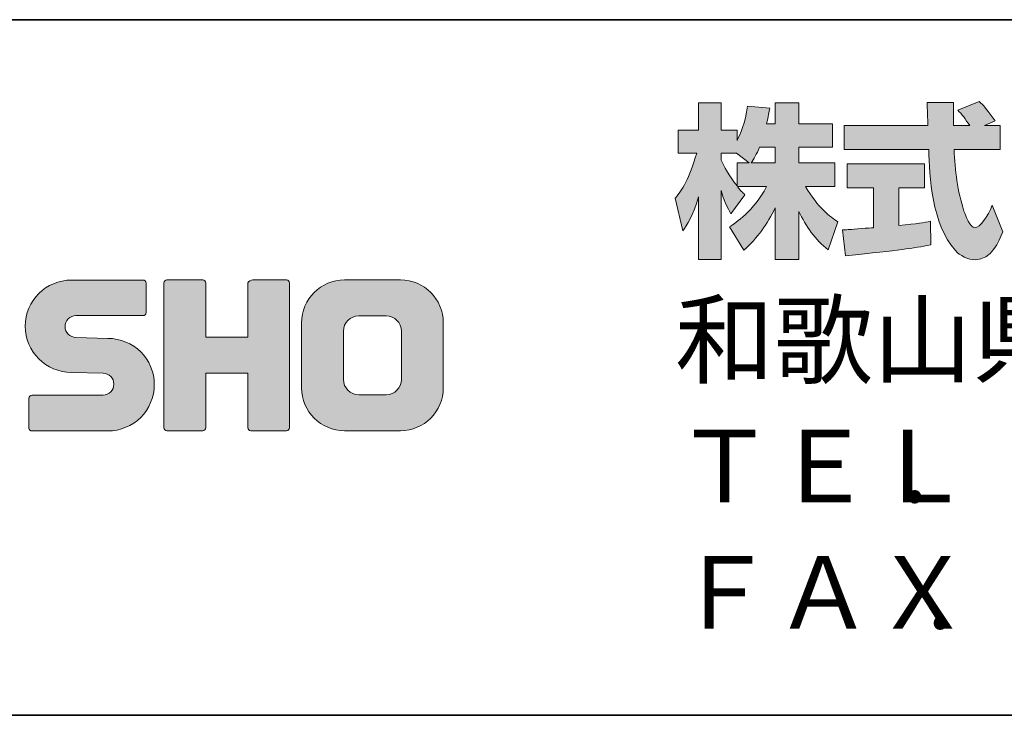
# Model space of a CAD drawing. Units: inches. Extents: x -46 to 344, y -33 to 243.
# Drawn here: x 261 to 296, y -33 to -8 of the extents above; entities that cross this region are included whole.
import ezdxf

# ---------------------------------------------------------------- set-up
doc = ezdxf.new("R2010")
doc.units = ezdxf.units.IN
doc.header["$MEASUREMENT"] = 0
doc.layers.add('レイヤー 2', color=7, linetype='Continuous')

# ---------------------------------------------------------------- blocks, each defined once
blk = doc.blocks.new('block 120')
at = {"layer": 'レイヤー 2', "color": 7, "insert": (284.511, -21.237), "char_height": 2.60421, "attachment_point": 7}
blk.add_mtext('\\fHGPGothicE|b0|i0|c0|p34;\\W1;和歌山県海南市南赤坂２０', dxfattribs=at)
blk = doc.blocks.new('block 119')
at = {"layer": 'レイヤー 2'}
blk.add_blockref('block 120', (0, 0), dxfattribs=at)
blk = doc.blocks.new('block 118')
at = {"layer": 'レイヤー 2'}
blk.add_blockref('block 119', (0, 0), dxfattribs=at)
blk = doc.blocks.new('block 123')
at = {"layer": 'レイヤー 2', "color": 7, "insert": (327.745, -21.237), "char_height": 2.60421, "attachment_point": 7}
blk.add_mtext('\\fHGPGothicE|b0|i0|c0|p34;\\W1;-', dxfattribs=at)
blk = doc.blocks.new('block 122')
at = {"layer": 'レイヤー 2'}
blk.add_blockref('block 123', (0, 0), dxfattribs=at)
blk = doc.blocks.new('block 121')
at = {"layer": 'レイヤー 2'}
blk.add_blockref('block 122', (0, 0), dxfattribs=at)
blk = doc.blocks.new('block 126')
at = {"layer": 'レイヤー 2', "color": 7, "insert": (329.016, -21.237), "char_height": 2.60421, "attachment_point": 7}
blk.add_mtext('\\fHGPGothicE|b0|i0|c0|p34;\\W1;１', dxfattribs=at)
blk = doc.blocks.new('block 125')
at = {"layer": 'レイヤー 2'}
blk.add_blockref('block 126', (0, 0), dxfattribs=at)
blk = doc.blocks.new('block 124')
at = {"layer": 'レイヤー 2'}
blk.add_blockref('block 125', (0, 0), dxfattribs=at)
blk = doc.blocks.new('block 129')
at = {"layer": 'レイヤー 2', "color": 7, "insert": (284.511, -25.772), "char_height": 2.60421, "attachment_point": 7}
blk.add_mtext('\\fHGPGothicE|b0|i0|c0|p34;\\W1;ＴＥＬ', dxfattribs=at)
blk = doc.blocks.new('block 128')
at = {"layer": 'レイヤー 2'}
blk.add_blockref('block 129', (0, 0), dxfattribs=at)
blk = doc.blocks.new('block 127')
at = {"layer": 'レイヤー 2'}
blk.add_blockref('block 128', (0, 0), dxfattribs=at)
blk = doc.blocks.new('block 132')
at = {"layer": 'レイヤー 2', "color": 7, "insert": (292.619, -25.772), "char_height": 2.60421, "attachment_point": 7}
blk.add_mtext('\\fHGPGothicE|b0|i0|c0|p34;\\W1;.  ', dxfattribs=at)
blk = doc.blocks.new('block 131')
at = {"layer": 'レイヤー 2'}
blk.add_blockref('block 132', (0, 0), dxfattribs=at)
blk = doc.blocks.new('block 130')
at = {"layer": 'レイヤー 2'}
blk.add_blockref('block 131', (0, 0), dxfattribs=at)
blk = doc.blocks.new('block 135')
at = {"layer": 'レイヤー 2', "color": 7, "insert": (284.511, -30.308), "char_height": 2.60421, "attachment_point": 7}
blk.add_mtext('\\fHGPGothicE|b0|i0|c0|p34;\\W1;ＦＡＸ', dxfattribs=at)
blk = doc.blocks.new('block 134')
at = {"layer": 'レイヤー 2'}
blk.add_blockref('block 135', (0, 0), dxfattribs=at)
blk = doc.blocks.new('block 133')
at = {"layer": 'レイヤー 2'}
blk.add_blockref('block 134', (0, 0), dxfattribs=at)
blk = doc.blocks.new('block 138')
at = {"layer": 'レイヤー 2', "color": 7, "insert": (293.532, -30.308), "char_height": 2.60421, "attachment_point": 7}
blk.add_mtext('\\fHGPGothicE|b0|i0|c0|p34;\\W1;. ', dxfattribs=at)
blk = doc.blocks.new('block 137')
at = {"layer": 'レイヤー 2'}
blk.add_blockref('block 138', (0, 0), dxfattribs=at)
blk = doc.blocks.new('block 136')
at = {"layer": 'レイヤー 2'}
blk.add_blockref('block 137', (0, 0), dxfattribs=at)
blk = doc.blocks.new('block 117')
at = {"layer": 'レイヤー 2'}
for name in ['block 118', 'block 124', 'block 121', 'block 127', 'block 130', 'block 133', 'block 136']:
    blk.add_blockref(name, (0, 0), dxfattribs=at)

msp = doc.modelspace()

# ---------------------------------------------------------------- hatches: boundary and pattern name
at = {"layer": 'レイヤー 2'}
h = msp.add_hatch(color=7, dxfattribs=at)
h.dxf.hatch_style = 2
edge = h.paths.add_edge_path()
edge.add_spline(control_points=[(287.241, -13.583), (287.33, -13.452), (287.437, -13.262), (287.538, -13.019), (287.538, -13.019), (288.101, -13.019), (288.101, -13.019), (288.101, -13.019), (288.101, -13.583), (288.101, -13.583), (288.101, -13.583), (287.241, -13.583), (287.241, -13.583)], knot_values=[0, 0, 0, 0, 1, 1, 1, 2, 2, 2, 3, 3, 3, 4, 4, 4, 4], degree=3, periodic=1)
edge = h.paths.add_edge_path()
edge.add_spline(control_points=[(286.731, -13.583), (286.731, -13.583), (286.731, -14.408), (286.731, -14.408), (286.63, -14.278), (286.321, -13.868), (286.167, -13.488), (286.167, -13.488), (286.167, -13.227), (286.167, -13.227), (286.167, -13.227), (286.712, -13.227), (286.712, -13.227), (286.712, -13.227), (287.17, -13.583), (287.17, -13.583), (287.17, -13.583), (286.731, -13.583), (286.731, -13.583)], knot_values=[0, 0, 0, 0, 0.352778, 0.352778, 0.352778, 0.705556, 0.705556, 0.705556, 1.058333, 1.058333, 1.058333, 1.411111, 1.411111, 1.411111, 1.763889, 1.763889, 1.763889, 2.116667, 2.116667, 2.116667, 2.116667], degree=3, periodic=0)
edge.add_line((286.731, -13.583), (286.731, -13.583))
edge = h.paths.add_edge_path()
edge.add_spline(control_points=[(287.793, -12.176), (287.853, -11.909), (287.882, -11.762), (287.912, -11.612), (287.912, -11.612), (287.11, -11.541), (287.11, -11.541), (287.028, -12.153), (286.843, -12.562), (286.731, -12.776), (286.731, -12.776), (286.731, -12.408), (286.731, -12.408), (286.731, -12.408), (286.167, -12.408), (286.167, -12.408), (286.167, -12.408), (286.167, -11.429), (286.167, -11.429), (286.167, -11.429), (285.348, -11.429), (285.348, -11.429), (285.348, -11.429), (285.348, -12.408), (285.348, -12.408), (285.348, -12.408), (284.623, -12.408), (284.623, -12.408), (284.623, -12.408), (284.623, -13.227), (284.623, -13.227), (284.623, -13.227), (285.283, -13.227), (285.283, -13.227), (285.015, -14.159), (284.754, -14.55), (284.511, -14.853), (284.511, -14.853), (284.79, -16.022), (284.79, -16.022), (284.932, -15.815), (285.152, -15.477), (285.348, -14.8), (285.348, -14.8), (285.348, -17.05), (285.348, -17.05), (285.348, -17.05), (286.167, -17.05), (286.167, -17.05), (286.167, -17.05), (286.167, -14.574), (286.167, -14.574), (286.226, -14.817), (286.256, -14.942), (286.505, -15.405), (286.505, -15.405), (287.016, -14.728), (287.016, -14.728), (286.927, -14.646), (286.862, -14.58), (286.743, -14.432), (286.743, -14.432), (287.793, -14.432), (287.793, -14.432), (287.307, -15.317), (286.701, -15.726), (286.457, -15.881), (286.457, -15.881), (286.98, -16.717), (286.98, -16.717), (287.454, -16.284), (287.829, -15.779), (288.101, -15.191), (288.101, -15.191), (288.101, -17.05), (288.101, -17.05), (288.101, -17.05), (288.95, -17.05), (288.95, -17.05), (288.95, -17.05), (288.95, -15.327), (288.95, -15.327), (289.2, -15.856), (289.539, -16.344), (290.002, -16.706), (290.002, -16.706), (290.351, -15.702), (290.351, -15.702), (290.09, -15.524), (289.627, -15.191), (289.194, -14.432), (289.194, -14.432), (290.244, -14.432), (290.244, -14.432), (290.244, -14.432), (290.244, -13.583), (290.244, -13.583), (290.244, -13.583), (288.95, -13.583), (288.95, -13.583), (288.95, -13.583), (288.95, -13.019), (288.95, -13.019), (288.95, -13.019), (290.155, -13.019), (290.155, -13.019), (290.155, -13.019), (290.155, -12.176), (290.155, -12.176), (290.155, -12.176), (288.95, -12.176), (288.95, -12.176), (288.95, -12.176), (288.95, -11.429), (288.95, -11.429), (288.95, -11.429), (288.101, -11.429), (288.101, -11.429), (288.101, -11.429), (288.101, -12.176), (288.101, -12.176), (288.101, -12.176), (287.793, -12.176), (287.793, -12.176)], knot_values=[0, 0, 0, 0, 0.352778, 0.352778, 0.352778, 0.705556, 0.705556, 0.705556, 1.058333, 1.058333, 1.058333, 1.411111, 1.411111, 1.411111, 1.763889, 1.763889, 1.763889, 2.116667, 2.116667, 2.116667, 2.469444, 2.469444, 2.469444, 2.822222, 2.822222, 2.822222, 3.175, 3.175, 3.175, 3.527778, 3.527778, 3.527778, 3.880556, 3.880556, 3.880556, 4.233333, 4.233333, 4.233333, 4.586111, 4.586111, 4.586111, 4.938889, 4.938889, 4.938889, 5.291667, 5.291667, 5.291667, 5.644444, 5.644444, 5.644444, 5.997222, 5.997222, 5.997222, 6.35, 6.35, 6.35, 6.702778, 6.702778, 6.702778, 7.055556, 7.055556, 7.055556, 7.408333, 7.408333, 7.408333, 7.761111, 7.761111, 7.761111, 8.113889, 8.113889, 8.113889, 8.466667, 8.466667, 8.466667, 8.819444, 8.819444, 8.819444, 9.172222, 9.172222, 9.172222, 9.525, 9.525, 9.525, 9.877778, 9.877778, 9.877778, 10.230556, 10.230556, 10.230556, 10.583333, 10.583333, 10.583333, 10.936111, 10.936111, 10.936111, 11.288889, 11.288889, 11.288889, 11.641667, 11.641667, 11.641667, 11.994444, 11.994444, 11.994444, 12.347222, 12.347222, 12.347222, 12.7, 12.7, 12.7, 13.052778, 13.052778, 13.052778, 13.405556, 13.405556, 13.405556, 13.758333, 13.758333, 13.758333, 14.111111, 14.111111, 14.111111, 14.463889, 14.463889, 14.463889, 14.463889], degree=3, periodic=0)
edge.add_line((287.793, -12.176), (287.793, -12.176))
h = msp.add_hatch(color=7, dxfattribs=at)
h.dxf.hatch_style = 2
edge = h.paths.add_edge_path()
edge.add_spline(control_points=[(290.524, -15.987), (290.636, -15.981), (290.695, -15.981), (290.773, -15.975), (290.897, -15.969), (291.497, -15.916), (291.634, -15.909), (291.634, -15.909), (291.634, -14.48), (291.634, -14.48), (291.634, -14.48), (290.689, -14.48), (290.689, -14.48), (290.689, -14.48), (290.689, -13.619), (290.689, -13.619), (290.689, -13.619), (293.467, -13.619), (293.467, -13.619), (293.467, -13.619), (293.467, -14.48), (293.467, -14.48), (293.467, -14.48), (292.541, -14.48), (292.541, -14.48), (292.541, -14.48), (292.541, -15.832), (292.541, -15.832), (293.212, -15.768), (293.456, -15.72), (293.675, -15.679), (293.675, -15.679), (293.686, -16.521), (293.686, -16.521), (293.011, -16.664), (292.636, -16.706), (290.624, -16.919), (290.624, -16.919), (290.524, -15.987), (290.524, -15.987)], knot_values=[0, 0, 0, 0, 1, 1, 1, 2, 2, 2, 3, 3, 3, 4, 4, 4, 5, 5, 5, 6, 6, 6, 7, 7, 7, 8, 8, 8, 9, 9, 9, 10, 10, 10, 11, 11, 11, 12, 12, 12, 13, 13, 13, 13], degree=3, periodic=1)
edge = h.paths.add_edge_path()
edge.add_spline(control_points=[(295.616, -12.241), (295.616, -12.241), (296.174, -12.241), (296.174, -12.241), (296.174, -12.241), (296.174, -13.102), (296.174, -13.102), (296.174, -13.102), (294.524, -13.102), (294.524, -13.102), (294.56, -13.851), (294.643, -14.598), (294.88, -15.31), (294.94, -15.488), (295.099, -15.909), (295.272, -15.909), (295.438, -15.909), (295.758, -15.5), (295.895, -15.103), (295.895, -15.103), (296.275, -16.052), (296.275, -16.052), (296.15, -16.397), (295.847, -17.061), (295.296, -17.061), (295.017, -17.061), (294.732, -16.907), (294.571, -16.728), (293.711, -15.779), (293.651, -14.057), (293.616, -13.102), (293.616, -13.102), (290.577, -13.102), (290.577, -13.102), (290.577, -13.102), (290.577, -12.241), (290.577, -12.241), (290.577, -12.241), (293.587, -12.241), (293.587, -12.241), (293.58, -12.153), (293.569, -11.719), (293.562, -11.624), (293.562, -11.571), (293.562, -11.524), (293.556, -11.417), (293.556, -11.417), (294.506, -11.417), (294.506, -11.417), (294.5, -11.885), (294.5, -12.022), (294.506, -12.241), (294.506, -12.241), (295.088, -12.241), (295.088, -12.241), (294.934, -12.016), (294.803, -11.826), (294.655, -11.69), (294.655, -11.69), (295.421, -11.381), (295.421, -11.381), (295.509, -11.447), (295.586, -11.5), (295.997, -12.075), (295.997, -12.075), (295.616, -12.241), (295.616, -12.241)], knot_values=[0, 0, 0, 0, 0.352778, 0.352778, 0.352778, 0.705556, 0.705556, 0.705556, 1.058333, 1.058333, 1.058333, 1.411111, 1.411111, 1.411111, 1.763889, 1.763889, 1.763889, 2.116667, 2.116667, 2.116667, 2.469444, 2.469444, 2.469444, 2.822222, 2.822222, 2.822222, 3.175, 3.175, 3.175, 3.527778, 3.527778, 3.527778, 3.880556, 3.880556, 3.880556, 4.233333, 4.233333, 4.233333, 4.586111, 4.586111, 4.586111, 4.938889, 4.938889, 4.938889, 5.291667, 5.291667, 5.291667, 5.644444, 5.644444, 5.644444, 5.997222, 5.997222, 5.997222, 6.35, 6.35, 6.35, 6.702778, 6.702778, 6.702778, 7.055556, 7.055556, 7.055556, 7.408333, 7.408333, 7.408333, 7.761111, 7.761111, 7.761111, 7.761111], degree=3, periodic=0)
edge.add_line((295.616, -12.241), (295.616, -12.241))
h = msp.add_hatch(color=7, dxfattribs=at)
h.dxf.hatch_style = 2
edge = h.paths.add_edge_path()
edge.add_spline(control_points=[(261.416, -23.208), (261.356, -23.208), (261.307, -23.161), (261.307, -23.101), (261.307, -23.101), (261.307, -22.031), (261.307, -22.031), (261.307, -21.971), (261.356, -21.92), (261.416, -21.92), (261.416, -21.92), (263.965, -21.92), (263.965, -21.92), (264.18, -21.92), (264.354, -21.742), (264.354, -21.525), (264.354, -21.312), (264.18, -21.135), (263.965, -21.135), (263.965, -21.135), (262.834, -21.104), (262.834, -21.104), (261.914, -21.104), (261.167, -20.362), (261.167, -19.447), (261.167, -18.532), (261.914, -17.789), (262.834, -17.789), (262.834, -17.789), (265.402, -17.789), (265.402, -17.789), (265.462, -17.789), (265.51, -17.837), (265.51, -17.896), (265.51, -17.896), (265.51, -18.955), (265.51, -18.955), (265.51, -19.016), (265.462, -19.067), (265.402, -19.067), (265.402, -19.067), (262.993, -19.067), (262.993, -19.067), (262.778, -19.067), (262.603, -19.245), (262.603, -19.459), (262.603, -19.675), (262.778, -19.849), (262.993, -19.849), (262.993, -19.849), (264.137, -19.884), (264.137, -19.884), (265.058, -19.884), (265.807, -20.627), (265.807, -21.542), (265.807, -22.459), (265.058, -23.208), (264.137, -23.208), (264.137, -23.208), (261.416, -23.208), (261.416, -23.208)], knot_values=[0, 0, 0, 0, 1, 1, 1, 2, 2, 2, 3, 3, 3, 4, 4, 4, 5, 5, 5, 6, 6, 6, 7, 7, 7, 8, 8, 8, 9, 9, 9, 10, 10, 10, 11, 11, 11, 12, 12, 12, 13, 13, 13, 14, 14, 14, 15, 15, 15, 16, 16, 16, 17, 17, 17, 18, 18, 18, 19, 19, 19, 20, 20, 20, 20], degree=3, periodic=1)
h = msp.add_hatch(color=7, dxfattribs=at)
h.dxf.hatch_style = 2
edge = h.paths.add_edge_path()
edge.add_spline(control_points=[(270.554, -17.784), (270.554, -17.784), (269.35, -17.784), (269.35, -17.784), (269.289, -17.784), (269.163, -17.833), (269.163, -17.892), (269.163, -17.892), (269.163, -19.844), (269.163, -19.844), (269.163, -19.844), (267.653, -19.844), (267.653, -19.844), (267.653, -19.844), (267.653, -17.892), (267.653, -17.892), (267.653, -17.833), (267.604, -17.784), (267.544, -17.784), (267.544, -17.784), (266.261, -17.784), (266.261, -17.784), (266.201, -17.784), (266.153, -17.833), (266.153, -17.892), (266.153, -17.892), (266.153, -23.093), (266.153, -23.093), (266.153, -23.155), (266.201, -23.203), (266.261, -23.203), (266.261, -23.203), (267.544, -23.203), (267.544, -23.203), (267.604, -23.203), (267.653, -23.155), (267.653, -23.093), (267.653, -23.093), (267.653, -21.13), (267.653, -21.13), (267.653, -21.13), (269.163, -21.13), (269.163, -21.13), (269.163, -21.13), (269.163, -23.093), (269.163, -23.093), (269.163, -23.155), (269.212, -23.203), (269.272, -23.203), (269.272, -23.203), (270.554, -23.203), (270.554, -23.203), (270.614, -23.203), (270.663, -23.155), (270.663, -23.093), (270.663, -23.093), (270.663, -17.892), (270.663, -17.892), (270.663, -17.833), (270.614, -17.784), (270.554, -17.784)], knot_values=[0, 0, 0, 0, 1, 1, 1, 2, 2, 2, 3, 3, 3, 4, 4, 4, 5, 5, 5, 6, 6, 6, 7, 7, 7, 8, 8, 8, 9, 9, 9, 10, 10, 10, 11, 11, 11, 12, 12, 12, 13, 13, 13, 14, 14, 14, 15, 15, 15, 16, 16, 16, 17, 17, 17, 18, 18, 18, 19, 19, 19, 20, 20, 20, 20], degree=3, periodic=1)
h = msp.add_hatch(color=7, dxfattribs=at)
h.dxf.hatch_style = 2
edge = h.paths.add_edge_path()
edge.add_spline(control_points=[(274.681, -21.356), (274.681, -21.659), (274.435, -21.905), (274.133, -21.905), (274.133, -21.905), (273.147, -21.905), (273.147, -21.905), (272.844, -21.905), (272.598, -21.659), (272.598, -21.356), (272.598, -21.356), (272.598, -19.624), (272.598, -19.624), (272.598, -19.322), (272.844, -19.077), (273.147, -19.077), (273.147, -19.077), (274.133, -19.077), (274.133, -19.077), (274.435, -19.077), (274.681, -19.322), (274.681, -19.624), (274.681, -19.624), (274.681, -21.356), (274.681, -21.356)], knot_values=[0, 0, 0, 0, 1, 1, 1, 2, 2, 2, 3, 3, 3, 4, 4, 4, 5, 5, 5, 6, 6, 6, 7, 7, 7, 8, 8, 8, 8], degree=3, periodic=1)
edge = h.paths.add_edge_path()
edge.add_spline(control_points=[(274.646, -17.783), (274.646, -17.783), (272.634, -17.783), (272.634, -17.783), (271.785, -17.783), (271.095, -18.472), (271.095, -19.322), (271.095, -19.322), (271.095, -21.659), (271.095, -21.659), (271.095, -22.509), (271.785, -23.197), (272.634, -23.197), (272.634, -23.197), (274.646, -23.197), (274.646, -23.197), (275.496, -23.197), (276.184, -22.509), (276.184, -21.659), (276.184, -21.659), (276.184, -19.322), (276.184, -19.322), (276.184, -18.472), (275.496, -17.783), (274.646, -17.783)], knot_values=[0, 0, 0, 0, 0.352778, 0.352778, 0.352778, 0.705556, 0.705556, 0.705556, 1.058333, 1.058333, 1.058333, 1.411111, 1.411111, 1.411111, 1.763889, 1.763889, 1.763889, 2.116667, 2.116667, 2.116667, 2.469444, 2.469444, 2.469444, 2.822222, 2.822222, 2.822222, 2.822222], degree=3, periodic=0)
edge.add_line((274.646, -17.783), (274.646, -17.783))

# ---------------------------------------------------------------- linework, layer by layer
at = {"layer": 'レイヤー 2', "color": 7, "lineweight": 35}
for points in [[(-46.366, -33.417), (-46.366, -8.44), (343.524, -8.44)], [(343.524, -33.417), (-46.366, -33.417)]]:
    msp.add_lwpolyline(points, dxfattribs=at)
at = {"layer": 'レイヤー 2', "lineweight": 0}
for points, knots in [([(287.793, -12.176), (287.853, -11.909), (287.882, -11.762), (287.912, -11.612), (287.912, -11.612), (287.11, -11.541), (287.11, -11.541), (287.028, -12.153), (286.843, -12.562), (286.731, -12.776), (286.731, -12.776), (286.731, -12.408), (286.731, -12.408), (286.731, -12.408), (286.167, -12.408), (286.167, -12.408), (286.167, -12.408), (286.167, -11.429), (286.167, -11.429), (286.167, -11.429), (285.348, -11.429), (285.348, -11.429), (285.348, -11.429), (285.348, -12.408), (285.348, -12.408), (285.348, -12.408), (284.623, -12.408), (284.623, -12.408), (284.623, -12.408), (284.623, -13.227), (284.623, -13.227), (284.623, -13.227), (285.283, -13.227), (285.283, -13.227), (285.015, -14.159), (284.754, -14.55), (284.511, -14.853), (284.511, -14.853), (284.79, -16.022), (284.79, -16.022), (284.932, -15.815), (285.152, -15.477), (285.348, -14.8), (285.348, -14.8), (285.348, -17.05), (285.348, -17.05), (285.348, -17.05), (286.167, -17.05), (286.167, -17.05), (286.167, -17.05), (286.167, -14.574), (286.167, -14.574), (286.226, -14.817), (286.256, -14.942), (286.505, -15.405), (286.505, -15.405), (287.016, -14.728), (287.016, -14.728), (286.927, -14.646), (286.862, -14.58), (286.743, -14.432), (286.743, -14.432), (287.793, -14.432), (287.793, -14.432), (287.307, -15.317), (286.701, -15.726), (286.457, -15.881), (286.457, -15.881), (286.98, -16.717), (286.98, -16.717), (287.454, -16.284), (287.829, -15.779), (288.101, -15.191), (288.101, -15.191), (288.101, -17.05), (288.101, -17.05), (288.101, -17.05), (288.95, -17.05), (288.95, -17.05), (288.95, -17.05), (288.95, -15.327), (288.95, -15.327), (289.2, -15.856), (289.539, -16.344), (290.002, -16.706), (290.002, -16.706), (290.351, -15.702), (290.351, -15.702), (290.09, -15.524), (289.627, -15.191), (289.194, -14.432), (289.194, -14.432), (290.244, -14.432), (290.244, -14.432), (290.244, -14.432), (290.244, -13.583), (290.244, -13.583), (290.244, -13.583), (288.95, -13.583), (288.95, -13.583), (288.95, -13.583), (288.95, -13.019), (288.95, -13.019), (288.95, -13.019), (290.155, -13.019), (290.155, -13.019), (290.155, -13.019), (290.155, -12.176), (290.155, -12.176), (290.155, -12.176), (288.95, -12.176), (288.95, -12.176), (288.95, -12.176), (288.95, -11.429), (288.95, -11.429), (288.95, -11.429), (288.101, -11.429), (288.101, -11.429), (288.101, -11.429), (288.101, -12.176), (288.101, -12.176), (288.101, -12.176), (287.793, -12.176), (287.793, -12.176)], [0, 0, 0, 0, 1, 1, 1, 2, 2, 2, 3, 3, 3, 4, 4, 4, 5, 5, 5, 6, 6, 6, 7, 7, 7, 8, 8, 8, 9, 9, 9, 10, 10, 10, 11, 11, 11, 12, 12, 12, 13, 13, 13, 14, 14, 14, 15, 15, 15, 16, 16, 16, 17, 17, 17, 18, 18, 18, 19, 19, 19, 20, 20, 20, 21, 21, 21, 22, 22, 22, 23, 23, 23, 24, 24, 24, 25, 25, 25, 26, 26, 26, 27, 27, 27, 28, 28, 28, 29, 29, 29, 30, 30, 30, 31, 31, 31, 32, 32, 32, 33, 33, 33, 34, 34, 34, 35, 35, 35, 36, 36, 36, 37, 37, 37, 38, 38, 38, 39, 39, 39, 40, 40, 40, 41, 41, 41, 41]), ([(295.616, -12.241), (295.616, -12.241), (296.174, -12.241), (296.174, -12.241), (296.174, -12.241), (296.174, -13.102), (296.174, -13.102), (296.174, -13.102), (294.524, -13.102), (294.524, -13.102), (294.56, -13.851), (294.643, -14.598), (294.88, -15.31), (294.94, -15.488), (295.099, -15.909), (295.272, -15.909), (295.438, -15.909), (295.758, -15.5), (295.895, -15.103), (295.895, -15.103), (296.275, -16.052), (296.275, -16.052), (296.15, -16.397), (295.847, -17.061), (295.296, -17.061), (295.017, -17.061), (294.732, -16.907), (294.571, -16.728), (293.711, -15.779), (293.651, -14.057), (293.616, -13.102), (293.616, -13.102), (290.577, -13.102), (290.577, -13.102), (290.577, -13.102), (290.577, -12.241), (290.577, -12.241), (290.577, -12.241), (293.587, -12.241), (293.587, -12.241), (293.58, -12.153), (293.569, -11.719), (293.562, -11.624), (293.562, -11.571), (293.562, -11.524), (293.556, -11.417), (293.556, -11.417), (294.506, -11.417), (294.506, -11.417), (294.5, -11.885), (294.5, -12.022), (294.506, -12.241), (294.506, -12.241), (295.088, -12.241), (295.088, -12.241), (294.934, -12.016), (294.803, -11.826), (294.655, -11.69), (294.655, -11.69), (295.421, -11.381), (295.421, -11.381), (295.509, -11.447), (295.586, -11.5), (295.997, -12.075), (295.997, -12.075), (295.616, -12.241), (295.616, -12.241)], [0, 0, 0, 0, 1, 1, 1, 2, 2, 2, 3, 3, 3, 4, 4, 4, 5, 5, 5, 6, 6, 6, 7, 7, 7, 8, 8, 8, 9, 9, 9, 10, 10, 10, 11, 11, 11, 12, 12, 12, 13, 13, 13, 14, 14, 14, 15, 15, 15, 16, 16, 16, 17, 17, 17, 18, 18, 18, 19, 19, 19, 20, 20, 20, 21, 21, 21, 22, 22, 22, 22]), ([(287.241, -13.583), (287.33, -13.452), (287.437, -13.262), (287.538, -13.019), (287.538, -13.019), (288.101, -13.019), (288.101, -13.019), (288.101, -13.019), (288.101, -13.583), (288.101, -13.583), (288.101, -13.583), (287.241, -13.583), (287.241, -13.583)], [0, 0, 0, 0, 1, 1, 1, 2, 2, 2, 3, 3, 3, 4, 4, 4, 4]), ([(286.731, -13.583), (286.731, -13.583), (286.731, -14.408), (286.731, -14.408), (286.63, -14.278), (286.321, -13.868), (286.167, -13.488), (286.167, -13.488), (286.167, -13.227), (286.167, -13.227), (286.167, -13.227), (286.712, -13.227), (286.712, -13.227), (286.712, -13.227), (287.17, -13.583), (287.17, -13.583), (287.17, -13.583), (286.731, -13.583), (286.731, -13.583)], [0, 0, 0, 0, 1, 1, 1, 2, 2, 2, 3, 3, 3, 4, 4, 4, 5, 5, 5, 6, 6, 6, 6]), ([(290.524, -15.987), (290.636, -15.981), (290.695, -15.981), (290.773, -15.975), (290.897, -15.969), (291.497, -15.916), (291.634, -15.909), (291.634, -15.909), (291.634, -14.48), (291.634, -14.48), (291.634, -14.48), (290.689, -14.48), (290.689, -14.48), (290.689, -14.48), (290.689, -13.619), (290.689, -13.619), (290.689, -13.619), (293.467, -13.619), (293.467, -13.619), (293.467, -13.619), (293.467, -14.48), (293.467, -14.48), (293.467, -14.48), (292.541, -14.48), (292.541, -14.48), (292.541, -14.48), (292.541, -15.832), (292.541, -15.832), (293.212, -15.768), (293.456, -15.72), (293.675, -15.679), (293.675, -15.679), (293.686, -16.521), (293.686, -16.521), (293.011, -16.664), (292.636, -16.706), (290.624, -16.919), (290.624, -16.919), (290.524, -15.987), (290.524, -15.987)], [0, 0, 0, 0, 1, 1, 1, 2, 2, 2, 3, 3, 3, 4, 4, 4, 5, 5, 5, 6, 6, 6, 7, 7, 7, 8, 8, 8, 9, 9, 9, 10, 10, 10, 11, 11, 11, 12, 12, 12, 13, 13, 13, 13]), ([(261.416, -23.208), (261.356, -23.208), (261.307, -23.161), (261.307, -23.101), (261.307, -23.101), (261.307, -22.031), (261.307, -22.031), (261.307, -21.971), (261.356, -21.92), (261.416, -21.92), (261.416, -21.92), (263.965, -21.92), (263.965, -21.92), (264.18, -21.92), (264.354, -21.742), (264.354, -21.525), (264.354, -21.312), (264.18, -21.135), (263.965, -21.135), (263.965, -21.135), (262.834, -21.104), (262.834, -21.104), (261.914, -21.104), (261.167, -20.362), (261.167, -19.447), (261.167, -18.532), (261.914, -17.789), (262.834, -17.789), (262.834, -17.789), (265.402, -17.789), (265.402, -17.789), (265.462, -17.789), (265.51, -17.837), (265.51, -17.896), (265.51, -17.896), (265.51, -18.955), (265.51, -18.955), (265.51, -19.016), (265.462, -19.067), (265.402, -19.067), (265.402, -19.067), (262.993, -19.067), (262.993, -19.067), (262.778, -19.067), (262.603, -19.245), (262.603, -19.459), (262.603, -19.675), (262.778, -19.849), (262.993, -19.849), (262.993, -19.849), (264.137, -19.884), (264.137, -19.884), (265.058, -19.884), (265.807, -20.627), (265.807, -21.542), (265.807, -22.459), (265.058, -23.208), (264.137, -23.208), (264.137, -23.208), (261.416, -23.208), (261.416, -23.208)], [0, 0, 0, 0, 1, 1, 1, 2, 2, 2, 3, 3, 3, 4, 4, 4, 5, 5, 5, 6, 6, 6, 7, 7, 7, 8, 8, 8, 9, 9, 9, 10, 10, 10, 11, 11, 11, 12, 12, 12, 13, 13, 13, 14, 14, 14, 15, 15, 15, 16, 16, 16, 17, 17, 17, 18, 18, 18, 19, 19, 19, 20, 20, 20, 20]), ([(270.554, -17.784), (270.554, -17.784), (269.35, -17.784), (269.35, -17.784), (269.289, -17.784), (269.163, -17.833), (269.163, -17.892), (269.163, -17.892), (269.163, -19.844), (269.163, -19.844), (269.163, -19.844), (267.653, -19.844), (267.653, -19.844), (267.653, -19.844), (267.653, -17.892), (267.653, -17.892), (267.653, -17.833), (267.604, -17.784), (267.544, -17.784), (267.544, -17.784), (266.261, -17.784), (266.261, -17.784), (266.201, -17.784), (266.153, -17.833), (266.153, -17.892), (266.153, -17.892), (266.153, -23.093), (266.153, -23.093), (266.153, -23.155), (266.201, -23.203), (266.261, -23.203), (266.261, -23.203), (267.544, -23.203), (267.544, -23.203), (267.604, -23.203), (267.653, -23.155), (267.653, -23.093), (267.653, -23.093), (267.653, -21.13), (267.653, -21.13), (267.653, -21.13), (269.163, -21.13), (269.163, -21.13), (269.163, -21.13), (269.163, -23.093), (269.163, -23.093), (269.163, -23.155), (269.212, -23.203), (269.272, -23.203), (269.272, -23.203), (270.554, -23.203), (270.554, -23.203), (270.614, -23.203), (270.663, -23.155), (270.663, -23.093), (270.663, -23.093), (270.663, -17.892), (270.663, -17.892), (270.663, -17.833), (270.614, -17.784), (270.554, -17.784)], [0, 0, 0, 0, 1, 1, 1, 2, 2, 2, 3, 3, 3, 4, 4, 4, 5, 5, 5, 6, 6, 6, 7, 7, 7, 8, 8, 8, 9, 9, 9, 10, 10, 10, 11, 11, 11, 12, 12, 12, 13, 13, 13, 14, 14, 14, 15, 15, 15, 16, 16, 16, 17, 17, 17, 18, 18, 18, 19, 19, 19, 20, 20, 20, 20]), ([(274.646, -17.783), (274.646, -17.783), (272.634, -17.783), (272.634, -17.783), (271.785, -17.783), (271.095, -18.472), (271.095, -19.322), (271.095, -19.322), (271.095, -21.659), (271.095, -21.659), (271.095, -22.509), (271.785, -23.197), (272.634, -23.197), (272.634, -23.197), (274.646, -23.197), (274.646, -23.197), (275.496, -23.197), (276.184, -22.509), (276.184, -21.659), (276.184, -21.659), (276.184, -19.322), (276.184, -19.322), (276.184, -18.472), (275.496, -17.783), (274.646, -17.783)], [0, 0, 0, 0, 1, 1, 1, 2, 2, 2, 3, 3, 3, 4, 4, 4, 5, 5, 5, 6, 6, 6, 7, 7, 7, 8, 8, 8, 8]), ([(274.681, -21.356), (274.681, -21.659), (274.435, -21.905), (274.133, -21.905), (274.133, -21.905), (273.147, -21.905), (273.147, -21.905), (272.844, -21.905), (272.598, -21.659), (272.598, -21.356), (272.598, -21.356), (272.598, -19.624), (272.598, -19.624), (272.598, -19.322), (272.844, -19.077), (273.147, -19.077), (273.147, -19.077), (274.133, -19.077), (274.133, -19.077), (274.435, -19.077), (274.681, -19.322), (274.681, -19.624), (274.681, -19.624), (274.681, -21.356), (274.681, -21.356)], [0, 0, 0, 0, 1, 1, 1, 2, 2, 2, 3, 3, 3, 4, 4, 4, 5, 5, 5, 6, 6, 6, 7, 7, 7, 8, 8, 8, 8])]:
    msp.add_open_spline(points, degree=3, knots=knots, dxfattribs=at)

# ---------------------------------------------------------------- block references
at = {"layer": 'レイヤー 2'}
msp.add_blockref('block 117', (0, 0), dxfattribs=at)

doc.saveas('drawing.dxf')
